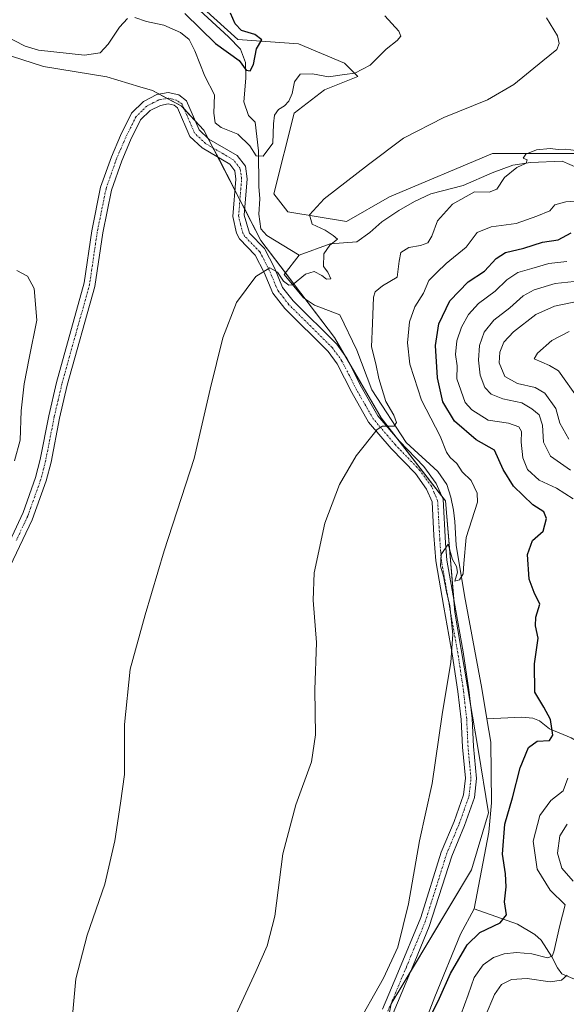
# Model space of a CAD drawing. Units: metres. Extents: x 629403 to 632901, y 4648653 to 4651030.
# Drawn here: x 630667 to 630827, y 4650370 to 4650658 of the extents above; entities that cross this region are included whole.
import ezdxf

# ---------------------------------------------------------------- set-up
doc = ezdxf.new("R2010")
doc.units = ezdxf.units.M
doc.header["$MEASUREMENT"] = 0
doc.linetypes.add('TRAZO_Y_PUNTO', pattern=[1, 0.5, -0.25, 0, -0.25])
for name, color, linetype, lineweight in [('Camino', 19, 'Continuous', 0), ('Camino Cxs', 19, 'Continuous', 0), ('Camino eje', 39, 'TRAZO_Y_PUNTO', 13), ('Corriente natural lineal', 142, 'Continuous', 13), ('Cultivos herbáceos CxS', 92, 'Continuous', 0), ('Curva de nivel maestra', 36, 'Continuous', 30), ('Curva de nivel normal', 36, 'Continuous', 0), ('Suelo desnudo', 252, 'Continuous', 0), ('Suelo desnudo CxS', 43, 'Continuous', 0)]:
    doc.layers.add(name, color=color, linetype=linetype, lineweight=lineweight)

# ---------------------------------------------------------------- blocks, each defined once
blk = doc.blocks.new('*U154')
at = {"layer": 'Suelo desnudo CxS', "color": 43, "linetype": 'Continuous', "lineweight": 0}
for points in [[(630772, 4650353.5, 296.68), (630775.42, 4650370.62, 295.81), (630798.88, 4650409.74, 297.88), (630803.77, 4650426.37, 297.87), (630800.83, 4650444.95, 297.21), (630793.99, 4650485.06, 295.1), (630791.26, 4650517.56, 292.54), (630772.48, 4650541.78, 289.63), (630758.8, 4650565.26, 287.27), (630737.29, 4650593.62, 283.77), (630720.67, 4650625.9, 281.79), (630714.05, 4650632.96, 282.67), (630705.63, 4650637.4, 283.28), (630701.95, 4650638.5, 282.93), (630692.32, 4650641.39, 281.66), (630673.75, 4650644.49, 281.18), (630652.24, 4650651.33, 282.54)], [(630717.48, 4650664.18, 273.78), (630730.55, 4650652.36, 274.65), (630748.29, 4650651.11, 276.84), (630761.73, 4650645.46, 278.79), (630765.64, 4650641.55, 280.43), (630755.86, 4650637.64, 281.14), (630747.07, 4650630.79, 281.45), (630741.13, 4650607.24, 283.37), (630745.17, 4650601.95, 284.23), (630762.29, 4650599.15, 286.45), (630774.87, 4650606.36, 286.49), (630805, 4650619.04, 287.94), (630835.05, 4650619.05, 290.51), (630861.45, 4650620.03, 292.08), (630883.63, 4650613.46, 293.52), (630916.19, 4650597.53, 298.66), (630936.61, 4650585.21, 302.72), (630953.52, 4650587.32, 304.8), (630973.61, 4650600.01, 305.74), (630975.72, 4650616.92, 304.61), (630967.27, 4650624.32, 303.11), (630963.04, 4650633.84, 303.2), (630954.05, 4650648.64, 303.13), (630942.59, 4650658.17, 302.24)]]:
    blk.add_polyline3d(points, dxfattribs=at)
blk = doc.blocks.new('*U171')
at = {"layer": 'Curva de nivel normal', "color": 36, "linetype": 'Continuous', "lineweight": 0}
blk.add_polyline3d([(630764.63, 4650363.14, 295), (630773.14, 4650378.11, 295), (630777.34, 4650387.17, 295), (630780.46, 4650399.78, 295), (630783.61, 4650418.2, 295), (630787.32, 4650434.96, 295), (630790.28, 4650455.13, 295), (630792.78, 4650470.47, 295), (630793.36, 4650478.49, 295), (630792.48, 4650486.88, 295), (630791.59, 4650490.94, 295), (630790.71, 4650495.58, 295), (630789.78, 4650498.46, 295), (630790.03, 4650501.92, 295), (630791.99, 4650504.92, 295), (630793.26, 4650500.37, 295), (630794.45, 4650498.4, 295), (630794.78, 4650496.74, 295), (630794.02, 4650494.1, 295), (630795.32, 4650494.43, 295), (630796.44, 4650496.25, 295), (630796.65, 4650499.25, 295), (630797.29, 4650506.88, 295), (630800.58, 4650517.13, 295), (630800.54, 4650519.82, 295), (630798.8, 4650523.46, 295), (630796.13, 4650526, 295), (630794.54, 4650528.48, 295), (630792.58, 4650530.18, 295), (630791.54, 4650531.82, 295), (630789.7, 4650536.5, 295), (630784.26, 4650546.98, 295), (630782.1, 4650553.57, 295), (630780.85, 4650557.46, 295), (630780.16, 4650563.71, 295), (630780.75, 4650569.84, 295), (630782.34, 4650574.24, 295), (630784.79, 4650578.23, 295), (630786.42, 4650581.9, 295), (630788.71, 4650584.26, 295), (630791.41, 4650586.94, 295), (630797.3, 4650591.71, 295), (630800.55, 4650595.99, 295), (630804.62, 4650597.6, 295), (630811.87, 4650598.57, 295), (630817.96, 4650600.74, 295), (630821.77, 4650602.27, 295), (630823.21, 4650604, 295), (630826.44, 4650604.87, 295), (630837.29, 4650605.66, 295)], dxfattribs=at)
blk = doc.blocks.new('*U177')
at = {"layer": 'Curva de nivel normal', "color": 36, "linetype": 'Continuous', "lineweight": 0}
blk.add_polyline3d([(630724.28, 4650354.93, 290), (630735.8, 4650380.07, 290), (630739.13, 4650387.57, 290), (630741.35, 4650396.17, 290), (630743.72, 4650414.4, 290), (630747.52, 4650428.72, 290), (630752.12, 4650441.26, 290), (630753.23, 4650449.18, 290), (630753.03, 4650462.32, 290), (630753.58, 4650476.19, 290), (630752.56, 4650488.51, 290), (630752.87, 4650496.57, 290), (630755.95, 4650511.01, 290), (630760.28, 4650522.33, 290), (630765.19, 4650530.68, 290), (630771.28, 4650538.39, 290), (630772.82, 4650539.33, 290), (630774.84, 4650539.33, 290), (630776.27, 4650539.38, 290), (630776.96, 4650540.43, 290), (630776.15, 4650542.6, 290), (630773.84, 4650546.61, 290), (630771.74, 4650553.33, 290), (630770.92, 4650557.57, 290), (630769.61, 4650562.53, 290), (630769.97, 4650569.39, 290), (630770.17, 4650577.05, 290), (630770.69, 4650578.61, 290), (630772.85, 4650580.36, 290), (630777.16, 4650582.93, 290), (630777.67, 4650587.56, 290), (630778.18, 4650590.16, 290), (630780.56, 4650591.56, 290), (630783.97, 4650592.11, 290), (630786.13, 4650592.94, 290), (630787.29, 4650594.86, 290), (630788.89, 4650599.34, 290), (630793.33, 4650604.19, 290), (630799.72, 4650607.83, 290), (630803.97, 4650607.72, 290), (630806.26, 4650608.62, 290), (630808.47, 4650612.03, 290), (630812.09, 4650614.91, 290), (630814.84, 4650616.26, 290), (630815.12, 4650617.22, 290), (630813.93, 4650617.64, 290), (630814.7, 4650618.86, 290), (630817.82, 4650620.08, 290), (630821.8, 4650620.48, 290), (630824.17, 4650620.19, 290), (630826.42, 4650620.28, 290), (630829.33, 4650619.94, 290)], dxfattribs=at)
blk = doc.blocks.new('*U181')
at = {"layer": 'Curva de nivel normal', "color": 36, "linetype": 'Continuous', "lineweight": 0}
blk.add_polyline3d([(630682.37, 4650368.24, 285), (630683.28, 4650377.94, 285), (630686.58, 4650390.69, 285), (630691.69, 4650405.59, 285), (630694.65, 4650418.26, 285), (630696.32, 4650429.19, 285), (630697.5, 4650437.64, 285), (630697.47, 4650452.21, 285), (630699.11, 4650468.36, 285), (630703.48, 4650484.28, 285), (630709.02, 4650502.92, 285), (630717.84, 4650529.97, 285), (630722.46, 4650550.15, 285), (630726.2, 4650565.2, 285), (630730.2, 4650575.48, 285), (630735.8, 4650583.12, 285), (630739.95, 4650585.61, 285), (630742.19, 4650584.32, 285), (630743.87, 4650581.73, 285), (630745.51, 4650580.54, 285), (630746.59, 4650580.68, 285), (630750.3, 4650583.78, 285), (630752.92, 4650584.52, 285), (630755.14, 4650583.41, 285), (630756.46, 4650582.34, 285), (630757.72, 4650582.44, 285), (630756.84, 4650584.39, 285), (630755.6, 4650586, 285), (630755.73, 4650589.73, 285), (630757.5, 4650592.23, 285), (630759.68, 4650594, 285), (630758.42, 4650595.07, 285), (630756.11, 4650596.62, 285), (630752.3, 4650598.43, 285), (630751.53, 4650601.09, 285), (630755.78, 4650605.78, 285), (630768.8, 4650615.8, 285), (630778.97, 4650623.48, 285), (630790.77, 4650629.6, 285), (630803.54, 4650634.7, 285), (630811.2, 4650639.17, 285), (630819.66, 4650646.1, 285), (630823.76, 4650649.39, 285), (630824.47, 4650651.14, 285), (630824.01, 4650653.38, 285), (630820.76, 4650658.67, 285)], dxfattribs=at)
blk = doc.blocks.new('*U184')
at = {"layer": 'Curva de nivel normal', "color": 36, "linetype": 'Continuous', "lineweight": 0}
for points in [[(630794.63, 4650364.46, 305), (630797.91, 4650373.26, 305), (630799.65, 4650378.27, 305), (630802.29, 4650381.98, 305), (630805.29, 4650384.11, 305), (630808.38, 4650385.2, 305), (630811.98, 4650385.64, 305), (630816.46, 4650385.17, 305), (630821.02, 4650384.08, 305), (630822.46, 4650384.56, 305), (630822.89, 4650385.83, 305), (630824.63, 4650393.51, 305), (630826.26, 4650399.56, 305), (630821.87, 4650403.84, 305), (630818, 4650409.97, 305), (630816.87, 4650418.14, 305), (630818.77, 4650425.59, 305), (630822.02, 4650429.96, 305), (630825.64, 4650432.83, 305), (630827.02, 4650436.5, 305)], [(630828.51, 4650518.16, 305), (630823.66, 4650521.28, 305), (630818.6, 4650523.57, 305), (630815.25, 4650526.71, 305), (630813.86, 4650530.15, 305), (630813.34, 4650534.74, 305), (630813.45, 4650537.84, 305), (630812.68, 4650539.14, 305), (630809.7, 4650540.27, 305), (630803.73, 4650541.08, 305), (630798.97, 4650544.1, 305), (630797.03, 4650546.3, 305), (630794.61, 4650553.22, 305), (630794.63, 4650556.96, 305), (630794.2, 4650560.36, 305), (630794.56, 4650564.31, 305), (630795.9, 4650568.26, 305), (630797.95, 4650572.02, 305), (630800.9, 4650575.17, 305), (630805.76, 4650578.86, 305), (630809.15, 4650582.09, 305), (630812.42, 4650584.31, 305), (630816.46, 4650585.47, 305), (630821.44, 4650586.88, 305), (630826.7, 4650587.52, 305)]]:
    blk.add_polyline3d(points, dxfattribs=at)
blk = doc.blocks.new('*U186')
at = {"layer": 'Curva de nivel normal', "color": 36, "linetype": 'Continuous', "lineweight": 0}
for points in [[(630665.34, 4650529.24, 280), (630666.98, 4650535.24, 280), (630667.31, 4650543.86, 280), (630668.1, 4650551.74, 280), (630669.62, 4650559.28, 280), (630671.88, 4650570.32, 280), (630671.02, 4650579.6, 280), (630669.15, 4650583.23, 280), (630665.96, 4650584.85, 280)], [(630662.2, 4650653.59, 280), (630668.42, 4650650.37, 280), (630672.31, 4650649.25, 280), (630685.73, 4650647.8, 280), (630690.31, 4650648.4, 280), (630692.64, 4650650.96, 280), (630695.98, 4650655.96, 280), (630698.31, 4650658.47, 280)], [(630700.52, 4650658.76, 280), (630703.93, 4650657.65, 280), (630708.96, 4650656.54, 280), (630713.78, 4650654.36, 280), (630716.31, 4650652.33, 280), (630718.02, 4650649.01, 280), (630720.94, 4650641.63, 280), (630723.72, 4650636.14, 280), (630723.61, 4650630.86, 280), (630723.94, 4650628.02, 280), (630725.75, 4650626.67, 280), (630730.6, 4650624.69, 280), (630734.04, 4650621.3, 280), (630735.91, 4650618.33, 280), (630738.02, 4650618.27, 280), (630740.79, 4650622.06, 280), (630740.96, 4650627.74, 280), (630741.29, 4650630.28, 280), (630742.45, 4650631.93, 280), (630744.18, 4650633, 280), (630745.52, 4650634.34, 280), (630746.44, 4650636.56, 280), (630747.15, 4650639.95, 280), (630748.75, 4650642.18, 280), (630752.42, 4650642.33, 280), (630757.11, 4650641.47, 280), (630761.75, 4650642.12, 280), (630764.78, 4650642.52, 280), (630769.22, 4650644.88, 280), (630773.92, 4650649.56, 280), (630777.12, 4650652.06, 280), (630778.2, 4650653.29, 280), (630777.66, 4650654.82, 280), (630773.52, 4650659.24, 280)]]:
    blk.add_polyline3d(points, dxfattribs=at)
blk = doc.blocks.new('*U189')
at = {"layer": 'Curva de nivel normal', "color": 36, "linetype": 'Continuous', "lineweight": 0}
for points in [[(630802.94, 4650367.11, 310), (630805.62, 4650373.3, 310), (630807.64, 4650376.21, 310), (630810.5, 4650377.74, 310), (630815.11, 4650378.03, 310), (630821.84, 4650376.98, 310), (630825.19, 4650377.55, 310), (630826.83, 4650378.98, 310)], [(630828.54, 4650406.42, 310), (630825.23, 4650410.25, 310), (630823.99, 4650414.59, 310), (630824.62, 4650419.71, 310), (630826.77, 4650423.06, 310)], [(630827.77, 4650526.51, 310), (630821.94, 4650530.63, 310), (630819.85, 4650534.68, 310), (630819.64, 4650539.68, 310), (630818.66, 4650542.68, 310), (630816.49, 4650544.44, 310), (630813.6, 4650546.22, 310), (630808.03, 4650547.38, 310), (630804.55, 4650548.7, 310), (630802.74, 4650550.64, 310), (630801.4, 4650554.31, 310), (630800.86, 4650558.64, 310), (630801.18, 4650562.91, 310), (630802.53, 4650566.84, 310), (630805.4, 4650570.3, 310), (630810.07, 4650573.94, 310), (630813.96, 4650577.44, 310), (630817.16, 4650579.24, 310), (630823.28, 4650581.02, 310), (630828.88, 4650581.6, 310)]]:
    blk.add_polyline3d(points, dxfattribs=at)
blk = doc.blocks.new('*U194')
at = {"layer": 'Curva de nivel maestra', "color": 36, "linetype": 'Continuous', "lineweight": 30}
blk.add_polyline3d([(630715.06, 4650659.93, 275), (630724.05, 4650651.13, 275), (630730.99, 4650646.2, 275), (630733.01, 4650643.38, 275), (630734.22, 4650643.18, 275), (630735.14, 4650645.02, 275), (630736.04, 4650649.58, 275), (630737.55, 4650652.24, 275), (630735.54, 4650653.78, 275), (630731.62, 4650654.97, 275), (630729.79, 4650656.91, 275), (630728.44, 4650660, 275)], dxfattribs=at)
blk = doc.blocks.new('*U197')
at = {"layer": 'Curva de nivel maestra', "color": 36, "linetype": 'Continuous', "lineweight": 30}
blk.add_polyline3d([(630783.83, 4650360.77, 300), (630789.53, 4650372.26, 300), (630792.74, 4650379.45, 300), (630797.56, 4650387.84, 300), (630801.3, 4650391.42, 300), (630807.18, 4650394.22, 300), (630809.1, 4650396.63, 300), (630808.5, 4650400.4, 300), (630808.96, 4650404.83, 300), (630808.82, 4650408.61, 300), (630807.91, 4650414.31, 300), (630808.62, 4650423.09, 300), (630810.88, 4650430.83, 300), (630813.12, 4650439.58, 300), (630815.48, 4650445.48, 300), (630818.06, 4650447.33, 300), (630821.61, 4650447.54, 300), (630822.65, 4650449.08, 300), (630821.97, 4650453.67, 300), (630820, 4650457.28, 300), (630817.32, 4650461.65, 300), (630817.26, 4650469.98, 300), (630818.32, 4650477.42, 300), (630817.56, 4650481.08, 300), (630817.63, 4650483.59, 300), (630818.77, 4650487.4, 300), (630817.12, 4650490.74, 300), (630815.7, 4650494.66, 300), (630815.2, 4650501.85, 300), (630816.65, 4650506, 300), (630819.8, 4650508.69, 300), (630820.8, 4650512.4, 300), (630820.01, 4650514.3, 300), (630816.79, 4650516.41, 300), (630811.15, 4650521.8, 300), (630808.14, 4650526.76, 300), (630805.62, 4650532.32, 300), (630800.22, 4650535.34, 300), (630793.85, 4650540.79, 300), (630790.5, 4650546.44, 300), (630788.94, 4650553.54, 300), (630788.3, 4650562.91, 300), (630789.33, 4650569.32, 300), (630792.5, 4650576.02, 300), (630797.85, 4650581.56, 300), (630802.64, 4650584.68, 300), (630806.02, 4650588.38, 300), (630808.82, 4650590.16, 300), (630814.15, 4650591.35, 300), (630819.55, 4650593.13, 300), (630824.19, 4650593.82, 300), (630827.96, 4650595.86, 300)], dxfattribs=at)

msp = doc.modelspace()

# ---------------------------------------------------------------- linework, layer by layer
at = {"layer": 'Camino', "color": 19, "linetype": 'Continuous', "lineweight": 0}
for points in [[(630661.19, 4650499.95, 280.66), (630667.86, 4650514.18, 281.25), (630671.47, 4650524.36, 281.49), (630672.82, 4650529.59, 281.37), (630675.32, 4650542.4, 281.59), (630677.58, 4650552.13, 282), (630685.67, 4650581.23, 282.15), (630687.89, 4650596.44, 282.64), (630690.48, 4650609.18, 282.82), (630693.62, 4650618.1, 282.8), (630696.27, 4650624.32, 282.97), (630699.5, 4650630.78, 282.94), (630703.01, 4650634.23, 283.14), (630706.92, 4650636.24, 283.27), (630710.25, 4650636.83, 283.01), (630713.3, 4650636.16, 282.7), (630715.62, 4650634.46, 282.49), (630719.28, 4650625.96, 282.05), (630722.12, 4650623.27, 282.2), (630730.39, 4650618.41, 282.36), (630732.78, 4650615.29, 282.26), (630733.32, 4650611.67, 282.59), (630732.45, 4650600.98, 283.45), (630733.95, 4650595.77, 283.61), (630738.34, 4650591.28, 284.2), (630741.24, 4650585.62, 285), (630743.65, 4650579.89, 285.16), (630746.73, 4650575.95, 285.59), (630759.49, 4650563.31, 287.51), (630762.41, 4650559.25, 287.88), (630766.72, 4650550.73, 288.62), (630771.48, 4650542.44, 289.42), (630777.81, 4650535, 290.41), (630784.95, 4650527.6, 291.01), (630788.56, 4650522.63, 291.93), (630790.57, 4650518.01, 292.47), (630791.29, 4650505.2, 294.89), (630791.69, 4650500.22, 295.18), (630793.98, 4650487.11, 295.11), (630796.45, 4650473.43, 295.48), (630798.12, 4650462.31, 295.91), (630799.06, 4650453.97, 296.42), (630799.46, 4650445.83, 296.82), (630800.34, 4650436.46, 296.92), (630799.73, 4650430.93, 296.79), (630796.79, 4650422.67, 296.48), (630793.08, 4650413.75, 296.42), (630786.53, 4650393.19, 295.87), (630782.28, 4650382.96, 295.86), (630775.95, 4650367.88, 296.24)], [(630772.87, 4650369, 295.64), (630777.33, 4650379.61, 295.3), (630784.04, 4650395.79, 295.46), (630790.01, 4650414.88, 295.83), (630793.74, 4650423.85, 296.01), (630796.53, 4650431.67, 296.05), (630797.06, 4650436.49, 296.1), (630796.2, 4650445.59, 295.88), (630795.81, 4650453.71, 295.64), (630794.89, 4650461.88, 295.37), (630793.23, 4650472.9, 294.99), (630790.77, 4650486.54, 294.65), (630788.42, 4650499.99, 294.55), (630787.87, 4650507.43, 294), (630787.34, 4650517.24, 292.82), (630785.71, 4650521, 292.41), (630782.44, 4650525.5, 291.68), (630775.39, 4650532.81, 290.69), (630768.79, 4650540.57, 289.53), (630763.85, 4650549.18, 288.67), (630759.61, 4650557.55, 288.02), (630756.99, 4650561.18, 287.64), (630744.29, 4650573.78, 286.05), (630740.81, 4650578.22, 285.56), (630738.28, 4650584.24, 284.99), (630735.66, 4650589.35, 284.5), (630731.04, 4650594.08, 284.07), (630730.2, 4650595.8, 283.94), (630729.15, 4650600.65, 283.63), (630730.03, 4650611.56, 283.01), (630729.68, 4650613.98, 282.84), (630728.19, 4650615.92, 282.66), (630720.14, 4650620.65, 282.53), (630716.55, 4650624.05, 282.62), (630712.97, 4650632.36, 282.76), (630711.93, 4650633.12, 282.86), (630710.18, 4650633.5, 282.98), (630707.97, 4650633.11, 283.1), (630704.94, 4650631.56, 283.16), (630702.18, 4650628.83, 283.24), (630699.23, 4650622.95, 283.11), (630696.66, 4650616.91, 283.11), (630693.63, 4650608.31, 283.01), (630691.1, 4650595.88, 282.86), (630688.8, 4650580.22, 282.37), (630680.75, 4650551.32, 282.22), (630678.51, 4650541.72, 281.9), (630676, 4650528.87, 281.78), (630674.59, 4650523.41, 281.76), (630670.49, 4650511.99, 281.55), (630664.09, 4650498.43, 281.03)]]:
    msp.add_polyline3d(points, dxfattribs=at)
at = {"layer": 'Camino Cxs', "color": 19, "linetype": 'Continuous', "lineweight": 0}
for points in [[(630661.19, 4650499.95, 280.66), (630667.86, 4650514.18, 281.25), (630671.47, 4650524.36, 281.49), (630672.82, 4650529.59, 281.37), (630675.32, 4650542.4, 281.59), (630677.58, 4650552.13, 282), (630685.67, 4650581.23, 282.15), (630687.89, 4650596.44, 282.64), (630690.48, 4650609.18, 282.82), (630693.62, 4650618.1, 282.8), (630696.27, 4650624.32, 282.97), (630699.5, 4650630.78, 282.94), (630703.01, 4650634.23, 283.14), (630706.92, 4650636.24, 283.27), (630710.25, 4650636.83, 283.01), (630713.3, 4650636.16, 282.7), (630715.62, 4650634.46, 282.49), (630719.28, 4650625.96, 282.05), (630722.12, 4650623.27, 282.2), (630730.39, 4650618.41, 282.36), (630732.78, 4650615.29, 282.26), (630733.32, 4650611.67, 282.59), (630732.45, 4650600.98, 283.45), (630733.95, 4650595.77, 283.61), (630738.34, 4650591.28, 284.2), (630741.24, 4650585.62, 285), (630743.65, 4650579.89, 285.16), (630746.73, 4650575.95, 285.59), (630759.49, 4650563.31, 287.51), (630762.41, 4650559.25, 287.88), (630766.72, 4650550.73, 288.62), (630771.48, 4650542.44, 289.42), (630777.81, 4650535, 290.41), (630784.95, 4650527.6, 291.01), (630788.56, 4650522.63, 291.93), (630790.57, 4650518.01, 292.47), (630791.29, 4650505.2, 294.89), (630791.69, 4650500.22, 295.18), (630793.98, 4650487.11, 295.11), (630796.45, 4650473.43, 295.48), (630798.12, 4650462.31, 295.91), (630799.06, 4650453.97, 296.42), (630799.46, 4650445.83, 296.82), (630800.34, 4650436.46, 296.92), (630799.73, 4650430.93, 296.79), (630796.79, 4650422.67, 296.48), (630793.08, 4650413.75, 296.42), (630786.53, 4650393.19, 295.87), (630782.28, 4650382.96, 295.86), (630775.95, 4650367.88, 296.24)], [(630772.87, 4650369, 295.64), (630777.33, 4650379.61, 295.3), (630784.04, 4650395.79, 295.46), (630790.01, 4650414.88, 295.83), (630793.74, 4650423.85, 296.01), (630796.53, 4650431.67, 296.05), (630797.06, 4650436.49, 296.1), (630796.2, 4650445.59, 295.88), (630795.81, 4650453.71, 295.64), (630794.89, 4650461.88, 295.37), (630793.23, 4650472.9, 294.99), (630790.77, 4650486.54, 294.65), (630788.42, 4650499.99, 294.55), (630787.87, 4650507.43, 294), (630787.34, 4650517.24, 292.82), (630785.71, 4650521, 292.41), (630782.44, 4650525.5, 291.68), (630775.39, 4650532.81, 290.69), (630768.79, 4650540.57, 289.53), (630763.85, 4650549.18, 288.67), (630759.61, 4650557.55, 288.02), (630756.99, 4650561.18, 287.64), (630744.29, 4650573.78, 286.05), (630740.81, 4650578.22, 285.56), (630738.28, 4650584.24, 284.99), (630735.66, 4650589.35, 284.5), (630731.04, 4650594.08, 284.07), (630730.2, 4650595.8, 283.94), (630729.15, 4650600.65, 283.63), (630730.03, 4650611.56, 283.01), (630729.68, 4650613.98, 282.84), (630728.19, 4650615.92, 282.66), (630720.14, 4650620.65, 282.53), (630716.55, 4650624.05, 282.62), (630712.97, 4650632.36, 282.76), (630711.93, 4650633.12, 282.86), (630710.18, 4650633.5, 282.98), (630707.97, 4650633.11, 283.1), (630704.94, 4650631.56, 283.16), (630702.18, 4650628.83, 283.24), (630699.23, 4650622.95, 283.11), (630696.66, 4650616.91, 283.11), (630693.63, 4650608.31, 283.01), (630691.1, 4650595.88, 282.86), (630688.8, 4650580.22, 282.37), (630680.75, 4650551.32, 282.22), (630678.51, 4650541.72, 281.9), (630676, 4650528.87, 281.78), (630674.59, 4650523.41, 281.76), (630670.49, 4650511.99, 281.55), (630664.09, 4650498.43, 281.03)]]:
    msp.add_polyline3d(points, dxfattribs=at)
at = {"layer": 'Camino eje', "color": 39, "linetype": 'TRAZO_Y_PUNTO', "lineweight": 13}
msp.add_polyline3d([(630774.41, 4650368.44, 295.92), (630776.64, 4650373.75, 295.61), (630779.81, 4650381.29, 295.6), (630783.16, 4650389.38, 295.56), (630785.29, 4650394.49, 295.65), (630788.56, 4650404.77, 295.89), (630791.55, 4650414.32, 296.02), (630795.27, 4650423.26, 296.21), (630796.66, 4650427.17, 296.21), (630798.13, 4650431.3, 296.42), (630798.7, 4650436.48, 296.51), (630798.26, 4650441.16, 296.44), (630797.83, 4650445.71, 296.32), (630797.64, 4650449.77, 296.19), (630797.44, 4650453.84, 295.98), (630796.51, 4650462.1, 295.56), (630795.67, 4650467.66, 295.39), (630794.84, 4650473.17, 295.23), (630792.38, 4650486.83, 294.86), (630790.06, 4650500.11, 294.9), (630789.86, 4650502.6, 294.79), (630789.58, 4650506.32, 294.41), (630789.22, 4650512.72, 293.62), (630788.96, 4650517.63, 292.67), (630787.95, 4650519.94, 292.39), (630787.14, 4650521.82, 292.27), (630783.7, 4650526.55, 291.41), (630776.6, 4650533.91, 290.63), (630770.14, 4650541.51, 289.5), (630765.29, 4650549.96, 288.66), (630763.17, 4650554.14, 288.25), (630761.01, 4650558.4, 288.05), (630759.7, 4650560.22, 287.81), (630758.24, 4650562.25, 287.59), (630751.86, 4650568.57, 286.95), (630745.51, 4650574.87, 285.87), (630743.97, 4650576.84, 285.53), (630742.23, 4650579.06, 285.43), (630739.76, 4650584.93, 284.99), (630737, 4650590.32, 284.37), (630732.5, 4650594.93, 283.92), (630732.08, 4650595.79, 283.9), (630731.33, 4650598.39, 283.84), (630730.8, 4650600.82, 283.69), (630731.24, 4650606.27, 283.37), (630731.68, 4650611.62, 283.02), (630731.5, 4650612.83, 283), (630731.23, 4650614.64, 282.81), (630729.29, 4650617.17, 282.54), (630721.13, 4650621.96, 282.43), (630717.92, 4650625.01, 282.41), (630714.3, 4650633.41, 282.65), (630712.62, 4650634.64, 282.79), (630711.09, 4650634.98, 282.93), (630710.22, 4650635.17, 283), (630707.45, 4650634.68, 283.18), (630705.93, 4650633.9, 283.2), (630703.98, 4650632.9, 283.17), (630702.6, 4650631.53, 283.19), (630700.84, 4650629.81, 283.15), (630699.23, 4650626.58, 283.04), (630697.75, 4650623.64, 283.08), (630695.14, 4650617.51, 282.98), (630692.06, 4650608.75, 283.01), (630689.5, 4650596.16, 282.76), (630688.39, 4650588.56, 282.61), (630687.24, 4650580.73, 282.33), (630683.19, 4650566.18, 282.18), (630679.17, 4650551.73, 282.11), (630678.04, 4650546.86, 281.91), (630676.92, 4650542.06, 281.78), (630674.41, 4650529.23, 281.58), (630673.03, 4650523.89, 281.63), (630671.23, 4650518.8, 281.59), (630669.18, 4650513.09, 281.42), (630665.84, 4650505.97, 281.11)], dxfattribs=at)
at = {"layer": 'Corriente natural lineal', "color": 142, "linetype": 'Continuous', "lineweight": 13}
for points in [[(630748.5, 4650589.32, 284.05), (630739.06, 4650595.05, 283.57), (630737.32, 4650597.03, 283.01), (630736.69, 4650601.31, 282.42), (630737.02, 4650605.81, 282.52), (630736.7, 4650609.39, 282.31), (630736.58, 4650619.85, 279.55), (630735.64, 4650628.22, 276.57), (630733.7, 4650630.14, 276.67), (630732.37, 4650634.18, 275.78), (630732.93, 4650641.07, 275.27), (630732.85, 4650645.59, 274.8), (630731.32, 4650649.55, 274.39), (630727.81, 4650653.15, 274.48), (630718.19, 4650662, 274.07), (630706.46, 4650669.52, 272.69), (630699.74, 4650672.67, 272.94), (630691.94, 4650675.18, 272.43), (630680.18, 4650676.87, 272.03), (630665.25, 4650680.68, 271.1), (630663.08, 4650682.05, 270.93)], [(630832.03, 4650613.87, 291.22), (630825.31, 4650616.81, 290.92), (630816.13, 4650616.38, 290.48), (630810.89, 4650615.63, 289.77), (630804.93, 4650613.38, 288.91), (630796.46, 4650609.66, 288.31), (630787.01, 4650607.26, 287.89), (630782.23, 4650605.05, 287.2), (630777.59, 4650602.38, 287.12), (630772.64, 4650599.08, 286.25), (630769.17, 4650595.94, 286.28), (630765.3, 4650593.23, 285.36), (630757.51, 4650592.6, 284.79), (630748.5, 4650589.32, 284.05)], [(630803.38, 4650453.88, 297.11), (630801.9, 4650462.77, 296.73), (630796.76, 4650489.91, 295.44), (630794.37, 4650504.61, 294.77), (630794.01, 4650511.53, 293.65), (630793.56, 4650514.79, 293.15), (630792.86, 4650518.65, 292.42), (630791.66, 4650522.37, 291.55), (630789.06, 4650526.14, 291.66), (630779.77, 4650534.65, 290.37), (630769.72, 4650549.96, 288.51), (630765.35, 4650561.58, 287.56), (630760.36, 4650571.91, 286.94), (630753, 4650574.71, 285.8), (630749.8, 4650576.89, 285.44), (630744.12, 4650583.72, 284.71), (630748.5, 4650589.32, 284.05)], [(630799.66, 4650398.31, 298.64), (630803.95, 4650420.77, 298.37), (630804.71, 4650429.31, 297.78), (630804.52, 4650447.01, 297.47), (630803.38, 4650453.88, 297.11)], [(630853.58, 4650425.6, 315.77), (630850.3, 4650432.42, 310.74), (630849.38, 4650433.95, 309.61), (630848.16, 4650435.22, 308.97), (630842.17, 4650439.02, 305.15), (630836.12, 4650443.53, 303.19), (630827.96, 4650448.34, 301.27), (630821.62, 4650450.91, 299.61), (630818.69, 4650453.31, 298.93), (630816.81, 4650454.11, 298.59), (630813.53, 4650454.31, 298.19), (630803.38, 4650453.88, 297.11)], [(630760.41, 4650280.13, 302.22), (630759.78, 4650283.69, 301.3), (630759.89, 4650286.99, 300.99), (630761.84, 4650291.98, 301.21), (630766.06, 4650300.17, 300.85), (630774.38, 4650314.27, 300.87), (630778.72, 4650323.71, 300.69), (630780.16, 4650330.61, 300.62), (630780.72, 4650338.27, 300.15), (630780.8, 4650346.92, 300.15), (630781.68, 4650354.35, 300.15), (630784.52, 4650363.26, 299.79), (630788.14, 4650372.69, 299.63), (630795.68, 4650390.91, 298.83), (630799.66, 4650398.31, 298.64)], [(630834.24, 4650374.65, 313.87), (630829.65, 4650377.53, 310.87), (630825.28, 4650379.36, 308.02), (630823.99, 4650381.16, 307.08), (630822.33, 4650384.29, 304.94), (630819.19, 4650389.21, 302.5), (630817.36, 4650390.83, 301.98), (630812.29, 4650393.92, 300.46), (630799.66, 4650398.31, 298.64)]]:
    msp.add_polyline3d(points, dxfattribs=at)
at = {"layer": 'Cultivos herbáceos CxS', "color": 92, "linetype": 'Continuous', "lineweight": 0}
for points in [[(630942.59, 4650658.17, 302.24), (630954.05, 4650648.64, 303.13), (630963.04, 4650633.84, 303.2), (630967.27, 4650624.32, 303.11), (630975.72, 4650616.92, 304.61), (630973.61, 4650600.01, 305.74), (630953.52, 4650587.32, 304.8), (630936.61, 4650585.21, 302.72), (630916.19, 4650597.53, 298.66), (630883.63, 4650613.46, 293.52), (630861.45, 4650620.03, 292.08), (630835.05, 4650619.05, 290.51), (630805, 4650619.04, 287.94), (630774.87, 4650606.36, 286.49), (630762.29, 4650599.15, 286.45), (630745.17, 4650601.95, 284.23), (630741.13, 4650607.24, 283.37), (630747.07, 4650630.79, 281.45), (630755.86, 4650637.64, 281.14), (630765.64, 4650641.55, 280.43), (630761.73, 4650645.46, 278.79), (630748.29, 4650651.11, 276.84), (630730.55, 4650652.36, 274.65), (630717.48, 4650664.18, 273.78)], [(630717.48, 4650664.18, 273.78), (630730.55, 4650652.36, 274.65), (630748.29, 4650651.11, 276.84), (630761.73, 4650645.46, 278.79), (630765.64, 4650641.55, 280.43), (630755.86, 4650637.64, 281.14), (630747.07, 4650630.79, 281.45), (630741.13, 4650607.24, 283.37), (630745.17, 4650601.96, 284.23), (630762.29, 4650599.15, 286.45), (630774.87, 4650606.36, 286.49), (630805, 4650619.04, 287.94), (630835.05, 4650619.05, 290.51), (630861.44, 4650620.03, 292.08), (630883.63, 4650613.46, 293.52), (630916.19, 4650597.53, 298.66), (630936.61, 4650585.21, 302.72), (630953.52, 4650587.33, 304.8), (630973.61, 4650600.01, 305.74), (630975.72, 4650616.92, 304.61), (630967.26, 4650624.32, 303.11), (630963.04, 4650633.84, 303.2), (630954.05, 4650648.64, 303.13), (630942.59, 4650658.17, 302.24)], [(630652.24, 4650651.33, 282.54), (630673.75, 4650644.49, 281.18), (630692.32, 4650641.39, 281.66), (630701.95, 4650638.5, 282.93), (630705.63, 4650637.4, 283.28), (630714.05, 4650632.96, 282.67), (630720.67, 4650625.9, 281.79), (630737.29, 4650593.62, 283.77), (630758.8, 4650565.26, 287.27), (630772.48, 4650541.78, 289.63), (630791.26, 4650517.56, 292.54), (630793.99, 4650485.06, 295.1), (630800.83, 4650444.95, 297.21), (630803.77, 4650426.37, 297.87), (630798.88, 4650409.74, 297.88), (630775.42, 4650370.62, 295.81), (630772, 4650353.5, 296.68)], [(630772, 4650353.5, 296.68), (630775.42, 4650370.62, 295.81), (630781.03, 4650379.98, 295.95), (630798.88, 4650409.74, 297.88), (630803.77, 4650426.37, 297.87), (630800.83, 4650444.95, 297.21), (630798.6, 4650458.05, 296.12), (630793.99, 4650485.06, 295.1), (630793.67, 4650488.89, 295.06), (630791.26, 4650517.56, 292.54), (630790.13, 4650519.02, 292.29), (630777.05, 4650535.9, 290.3), (630772.48, 4650541.78, 289.63), (630763.13, 4650557.83, 287.91), (630761.83, 4650560.05, 287.87), (630758.8, 4650565.26, 287.27), (630750.17, 4650576.64, 285.47), (630744.46, 4650584.16, 284.63), (630737.29, 4650593.62, 283.77), (630732.59, 4650602.75, 283.33), (630731.18, 4650605.5, 283.42), (630729.76, 4650608.24, 283.19), (630724.78, 4650617.93, 282.61), (630723.38, 4650620.64, 282.29), (630721.93, 4650623.45, 282.23), (630720.67, 4650625.9, 281.79), (630718.15, 4650628.6, 282.01), (630714.86, 4650632.1, 282.61), (630714.05, 4650632.96, 282.67), (630709.95, 4650635.12, 283.02), (630707.6, 4650636.36, 283.22), (630705.63, 4650637.4, 283.28), (630701.95, 4650638.5, 282.93), (630692.32, 4650641.39, 281.66), (630673.75, 4650644.49, 281.18), (630652.24, 4650651.33, 282.54)]]:
    msp.add_polyline3d(points, dxfattribs=at)
at = {"layer": 'Curva de nivel normal', "color": 36, "linetype": 'Continuous', "lineweight": 0}
for points in [[(630831.12, 4650576.07, 315), (630823.07, 4650574.45, 315), (630817.66, 4650572.02, 315), (630811.16, 4650566.98, 315), (630808.3, 4650563.93, 315), (630807.11, 4650561, 315), (630806.91, 4650557.87, 315), (630808.6, 4650553.91, 315), (630812.32, 4650551.85, 315), (630817.47, 4650550.67, 315), (630820.29, 4650549, 315), (630823.48, 4650544.5, 315), (630824.68, 4650540.24, 315), (630827.33, 4650535.62, 315)], [(630827.43, 4650567.06, 320), (630822.34, 4650564.36, 320), (630818.11, 4650560.66, 320), (630817.14, 4650559.05, 320), (630821.65, 4650557.14, 320), (630824.29, 4650555.56, 320), (630830.19, 4650547.14, 320)]]:
    msp.add_polyline3d(points, dxfattribs=at)
at = {"layer": 'Suelo desnudo', "color": 252, "linetype": 'Continuous', "lineweight": 0}
for points in [[(630717.48, 4650664.18, 273.78), (630730.55, 4650652.36, 274.65), (630748.29, 4650651.11, 276.84), (630761.73, 4650645.46, 278.79), (630765.64, 4650641.55, 280.43), (630755.86, 4650637.64, 281.14), (630747.07, 4650630.79, 281.45), (630741.13, 4650607.24, 283.37), (630745.17, 4650601.96, 284.23), (630762.29, 4650599.15, 286.45), (630774.87, 4650606.36, 286.49), (630805, 4650619.04, 287.94), (630835.05, 4650619.05, 290.51), (630861.44, 4650620.03, 292.08), (630883.63, 4650613.46, 293.52), (630916.19, 4650597.53, 298.66), (630936.61, 4650585.21, 302.72), (630953.52, 4650587.33, 304.8), (630973.61, 4650600.01, 305.74), (630975.72, 4650616.92, 304.61), (630967.26, 4650624.32, 303.11), (630963.04, 4650633.84, 303.2), (630954.05, 4650648.64, 303.13), (630942.59, 4650658.17, 302.24)], [(630772, 4650353.5, 296.68), (630775.42, 4650370.62, 295.81), (630781.03, 4650379.98, 295.95), (630798.88, 4650409.74, 297.88), (630803.77, 4650426.37, 297.87), (630800.83, 4650444.95, 297.21), (630798.6, 4650458.05, 296.12), (630793.99, 4650485.06, 295.1), (630793.67, 4650488.89, 295.06), (630791.26, 4650517.56, 292.54), (630790.13, 4650519.02, 292.29), (630777.05, 4650535.9, 290.3), (630772.48, 4650541.78, 289.63), (630763.13, 4650557.83, 287.91), (630761.83, 4650560.05, 287.87), (630758.8, 4650565.26, 287.27), (630750.17, 4650576.64, 285.47), (630744.46, 4650584.16, 284.63), (630737.29, 4650593.62, 283.77), (630732.59, 4650602.75, 283.33), (630731.18, 4650605.5, 283.42), (630729.76, 4650608.24, 283.19), (630724.78, 4650617.93, 282.61), (630723.38, 4650620.64, 282.29), (630721.93, 4650623.45, 282.23), (630720.67, 4650625.9, 281.79), (630718.15, 4650628.6, 282.01), (630714.86, 4650632.1, 282.61), (630714.05, 4650632.96, 282.67), (630709.95, 4650635.12, 283.02), (630707.6, 4650636.36, 283.22), (630705.63, 4650637.4, 283.28), (630701.95, 4650638.5, 282.93), (630692.32, 4650641.39, 281.66), (630673.75, 4650644.49, 281.18), (630652.24, 4650651.33, 282.54)]]:
    msp.add_polyline3d(points, dxfattribs=at)

# ---------------------------------------------------------------- block references
at = {"layer": 'Curva de nivel maestra', "color": 36, "linetype": 'Continuous', "lineweight": 30}
for name in ['*U197', '*U194']:
    msp.add_blockref(name, (0, 0), dxfattribs=at)
at = {"layer": 'Curva de nivel normal', "color": 36, "linetype": 'Continuous', "lineweight": 0}
for name in ['*U184', '*U189', '*U171', '*U177', '*U186', '*U181']:
    msp.add_blockref(name, (0, 0), dxfattribs=at)
at = {"layer": 'Suelo desnudo CxS', "color": 43, "linetype": 'Continuous', "lineweight": 0}
msp.add_blockref('*U154', (0, 0), dxfattribs=at)

doc.saveas('drawing.dxf')
